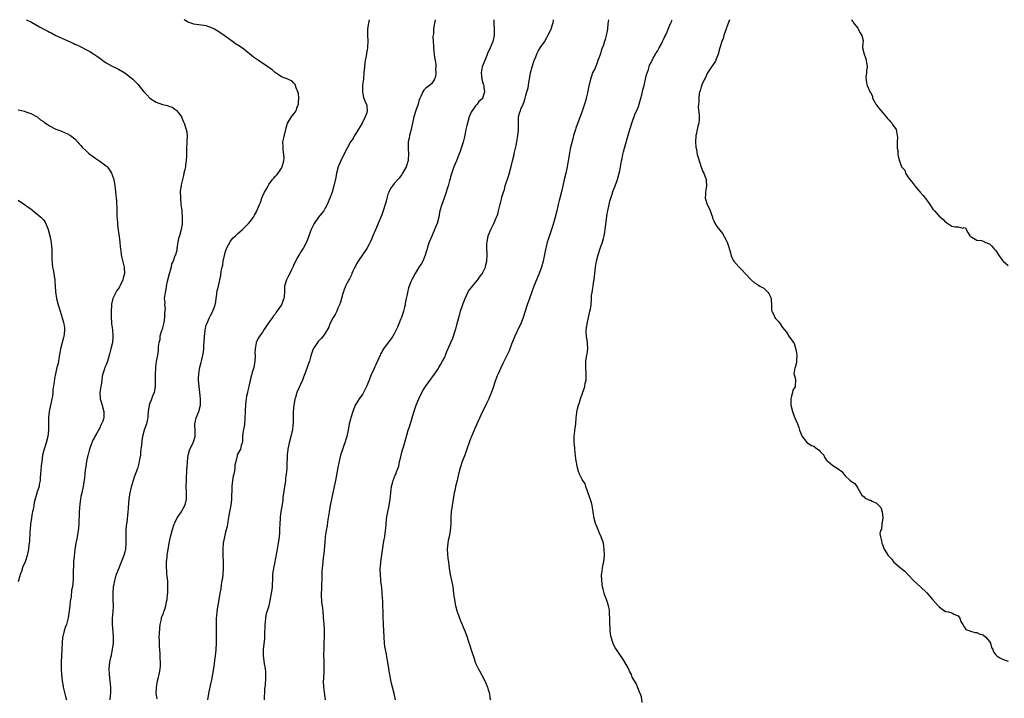
# Model space of a CAD drawing. Units: inches. Extents: x 2532000 to 2535000, y 1545000 to 1548000.
# Drawn here: x 2534079 to 2534394, y 1547783 to 1548000 of the extents above; entities that cross this region are included whole.
import ezdxf

# ---------------------------------------------------------------- set-up
doc = ezdxf.new("R2010")
doc.units = ezdxf.units.IN
doc.header["$MEASUREMENT"] = 0
doc.layers.add('LD25321545_10ft', color=93, linetype='Continuous')

msp = doc.modelspace()

# ---------------------------------------------------------------- linework, layer by layer
at = {"layer": 'LD25321545_10ft'}
for points, elevation in [([(2534081.52, 1548000), (2534081.85, 1547999.85), (2534083.17, 1547999.17), (2534085.74, 1547997.74), (2534087.11, 1547997), (2534088.37, 1547996.37), (2534089, 1547996.01), (2534089.67, 1547995.67), (2534091, 1547994.93), (2534096.49, 1547992.49), (2534097, 1547992.24), (2534097.86, 1547991.86), (2534099.21, 1547991.21), (2534101, 1547990.33), (2534101.85, 1547989.85), (2534103, 1547989.12), (2534104.27, 1547988.27), (2534105, 1547987.69), (2534105.42, 1547987.42), (2534105.94, 1547987), (2534107, 1547986.26), (2534109, 1547985.19), (2534111, 1547984.25), (2534113, 1547983.02), (2534115, 1547981.46), (2534115.56, 1547981), (2534116.29, 1547980.29), (2534117.27, 1547979.27), (2534117.51, 1547979), (2534119.08, 1547977), (2534119.98, 1547975.98), (2534121, 1547974.91), (2534123, 1547973.64), (2534125, 1547972.94), (2534126.58, 1547972.58), (2534127, 1547972.4), (2534128.06, 1547972.06), (2534129, 1547971.47), (2534129.27, 1547971.27), (2534129.53, 1547971), (2534130.2, 1547970.2), (2534131.06, 1547969), (2534131.65, 1547967.65), (2534131.96, 1547967), (2534132.59, 1547965), (2534132.66, 1547964.66), (2534132.87, 1547963), (2534132.82, 1547961.18), (2534132.82, 1547960.82), (2534132.74, 1547959), (2534132.7, 1547957.3), (2534132.71, 1547956.71), (2534132.63, 1547955), (2534132.4, 1547953.6), (2534132.34, 1547953), (2534132.16, 1547952.16), (2534131.88, 1547951), (2534131.69, 1547950.31), (2534131.37, 1547949), (2534131, 1547947.3), (2534130.94, 1547947), (2534130.71, 1547945.29), (2534130.72, 1547943), (2534130.91, 1547941), (2534131.15, 1547939.15), (2534131.16, 1547938.84), (2534131.32, 1547937), (2534131.26, 1547934.74), (2534130.97, 1547933.03), (2534130.44, 1547931), (2534130.16, 1547930.16), (2534129.97, 1547929), (2534129.69, 1547927.69), (2534129.65, 1547927), (2534129.55, 1547926.45), (2534129.17, 1547925), (2534129, 1547924.69), (2534128.45, 1547923), (2534127.93, 1547922.07), (2534127.75, 1547921), (2534127.24, 1547919.24), (2534127.11, 1547918.89), (2534126.5, 1547916.5), (2534126.21, 1547915), (2534126.1, 1547913.9), (2534125.85, 1547913), (2534125.61, 1547911), (2534125.76, 1547909.76), (2534125.65, 1547909), (2534125.86, 1547907.86), (2534125.67, 1547906.33), (2534125.68, 1547905), (2534125.41, 1547903.41), (2534125.36, 1547903), (2534125, 1547901.65), (2534124.88, 1547901.12), (2534124.67, 1547900.67), (2534124.22, 1547899), (2534124.14, 1547897.86), (2534123.81, 1547897), (2534123.69, 1547895.69), (2534123.69, 1547895), (2534123.61, 1547894.39), (2534123.46, 1547893), (2534123.05, 1547890.95), (2534122.75, 1547889.25), (2534122.74, 1547889), (2534122.75, 1547888.75), (2534122.65, 1547887), (2534122.67, 1547885.32), (2534122.71, 1547885), (2534122.71, 1547884.71), (2534122.67, 1547883), (2534122.45, 1547881.55), (2534122.33, 1547881), (2534121.84, 1547879.84), (2534121.41, 1547878.59), (2534121, 1547877.67), (2534120.74, 1547877), (2534120.44, 1547875), (2534120.39, 1547873.61), (2534120.34, 1547873), (2534120.15, 1547872.15), (2534119.92, 1547871), (2534119.18, 1547869), (2534118.62, 1547867), (2534118.39, 1547865.61), (2534118.28, 1547864.28), (2534118.15, 1547863), (2534118.03, 1547862.03), (2534117.95, 1547861), (2534117.7, 1547859.7), (2534117.62, 1547859), (2534117.51, 1547858.49), (2534117, 1547856.84), (2534115.93, 1547854.07), (2534115.66, 1547853), (2534115.14, 1547851.14), (2534115.07, 1547850.93), (2534114.6, 1547849), (2534114.3, 1547847), (2534114.21, 1547845.79), (2534114.03, 1547844.03), (2534113.96, 1547843), (2534113.59, 1547839.59), (2534113.44, 1547838.56), (2534113.32, 1547837), (2534113.27, 1547834.73), (2534113.32, 1547833), (2534113.2, 1547831), (2534113, 1547830.17), (2534112.68, 1547829), (2534111.64, 1547826.36), (2534111.04, 1547825), (2534110.26, 1547823), (2534109.95, 1547821.95), (2534109.65, 1547821), (2534109.34, 1547819.34), (2534109.26, 1547819), (2534109.12, 1547817), (2534109.19, 1547815), (2534109.28, 1547813), (2534109.19, 1547811), (2534108.97, 1547809), (2534108.92, 1547807), (2534109.28, 1547803.29), (2534109.31, 1547802.69), (2534109.26, 1547801), (2534109, 1547799), (2534108.69, 1547797.31), (2534108.59, 1547797), (2534108.45, 1547796.45), (2534108.14, 1547795), (2534107.86, 1547793), (2534107.95, 1547791), (2534108.26, 1547789), (2534108.46, 1547787), (2534108.45, 1547785.55), (2534108.42, 1547785), (2534108.33, 1547784.33), (2534108.24, 1547783)], 7980), ([(2534123.33, 1547783.33), (2534123.03, 1547785), (2534123.07, 1547786.93), (2534123.46, 1547789), (2534123.77, 1547790.23), (2534123.94, 1547791), (2534124.13, 1547792.13), (2534124.3, 1547793), (2534124.36, 1547793.64), (2534124.38, 1547795), (2534124.27, 1547796.27), (2534124.27, 1547797), (2534124.24, 1547797.76), (2534124.06, 1547800.06), (2534124.03, 1547801), (2534124.03, 1547801.97), (2534124, 1547803), (2534124.04, 1547804.04), (2534124.15, 1547805.85), (2534124.31, 1547807), (2534124.68, 1547808.68), (2534124.7, 1547809), (2534124.75, 1547809.25), (2534125, 1547809.9), (2534125.34, 1547810.66), (2534125.47, 1547811), (2534125.62, 1547811.62), (2534126.12, 1547813), (2534126.3, 1547814.3), (2534126.48, 1547815), (2534126.64, 1547816.64), (2534126.7, 1547817), (2534126.78, 1547819), (2534126.7, 1547820.7), (2534126.53, 1547822.53), (2534126.45, 1547823), (2534126.36, 1547824.36), (2534126.28, 1547825), (2534126.26, 1547825.74), (2534126.3, 1547827), (2534126.48, 1547828.48), (2534126.52, 1547829), (2534127.12, 1547833), (2534127.47, 1547834.53), (2534127.58, 1547835), (2534128.16, 1547837), (2534128.8, 1547839), (2534129, 1547839.49), (2534129.72, 1547841), (2534130.2, 1547841.8), (2534131, 1547842.84), (2534132.2, 1547845), (2534132.39, 1547845.61), (2534132.72, 1547847), (2534132.66, 1547848.66), (2534132.69, 1547849), (2534132.68, 1547849.32), (2534132.6, 1547851), (2534132.65, 1547853), (2534132.84, 1547856.84), (2534132.87, 1547857.13), (2534132.98, 1547859), (2534133.23, 1547861), (2534133.35, 1547861.35), (2534133.79, 1547863), (2534134.56, 1547864.56), (2534135, 1547865.61), (2534135.33, 1547866.67), (2534135.41, 1547867), (2534135.45, 1547869), (2534135.4, 1547870.6), (2534135.37, 1547871), (2534135.45, 1547871.45), (2534135.81, 1547873), (2534136.58, 1547875), (2534137.11, 1547877), (2534137.18, 1547878.82), (2534137.21, 1547879), (2534136.99, 1547881.01), (2534136.72, 1547883), (2534136.55, 1547885), (2534136.55, 1547885.45), (2534136.6, 1547887), (2534136.9, 1547889.1), (2534137.35, 1547890.65), (2534137.44, 1547891), (2534137.53, 1547891.53), (2534137.91, 1547893), (2534138.08, 1547893.92), (2534138.19, 1547895), (2534138.27, 1547896.27), (2534138.35, 1547897), (2534138.48, 1547899), (2534138.65, 1547900.65), (2534138.69, 1547901), (2534139, 1547902.48), (2534139.13, 1547903), (2534140.04, 1547905), (2534140.4, 1547905.6), (2534141.06, 1547906.94), (2534141.79, 1547909), (2534142.01, 1547910.01), (2534142.12, 1547911), (2534142.39, 1547912.39), (2534142.4, 1547913), (2534142.47, 1547913.53), (2534142.85, 1547915), (2534143.32, 1547917), (2534143.66, 1547918.34), (2534143.79, 1547919.79), (2534144.09, 1547921), (2534144.28, 1547921.72), (2534144.44, 1547923), (2534144.78, 1547924.78), (2534145, 1547925.67), (2534145.36, 1547926.64), (2534145.51, 1547927), (2534146.13, 1547928.13), (2534146.71, 1547929.29), (2534147, 1547929.69), (2534147.63, 1547930.37), (2534148.35, 1547931), (2534149, 1547931.62), (2534150.54, 1547933), (2534151, 1547933.43), (2534151.73, 1547934.27), (2534152.46, 1547935), (2534153, 1547935.64), (2534154.04, 1547937), (2534154.36, 1547937.64), (2534155, 1547938.73), (2534155.08, 1547938.92), (2534155.15, 1547939), (2534155.94, 1547941), (2534156.31, 1547941.69), (2534156.7, 1547943), (2534157, 1547943.55), (2534157.59, 1547945), (2534158.17, 1547945.83), (2534158.71, 1547947), (2534159, 1547947.38), (2534160.15, 1547949), (2534160.52, 1547949.48), (2534161, 1547949.96), (2534161.5, 1547950.5), (2534161.92, 1547951), (2534163, 1547952.6), (2534163.25, 1547953), (2534163.79, 1547955), (2534163.84, 1547955.84), (2534163.8, 1547957), (2534163.53, 1547958.47), (2534163.52, 1547959), (2534163.56, 1547959.56), (2534163.45, 1547961), (2534163.72, 1547962.28), (2534164.41, 1547965), (2534164.5, 1547965.5), (2534164.97, 1547967), (2534166.19, 1547969), (2534166.55, 1547969.45), (2534167, 1547969.97), (2534167.44, 1547970.56), (2534167.68, 1547971), (2534168.05, 1547972.05), (2534168.41, 1547973), (2534168.4, 1547973.6), (2534168.52, 1547975), (2534168.4, 1547976.4), (2534168.24, 1547977), (2534167.73, 1547978.27), (2534167.51, 1547979), (2534167.33, 1547979.33), (2534167, 1547979.78), (2534166.37, 1547980.37), (2534165.03, 1547981.03), (2534163, 1547981.81), (2534161, 1547983.13), (2534160, 1547984), (2534158.69, 1547985), (2534155.67, 1547987), (2534155, 1547987.41), (2534154.07, 1547988.07), (2534151, 1547990.59), (2534149.57, 1547991.57), (2534148.33, 1547992.33), (2534147.32, 1547993), (2534144.7, 1547995), (2534143, 1547996.14), (2534141.64, 1547997), (2534141, 1547997.34), (2534139, 1547998.04), (2534135, 1547998.59), (2534133.23, 1547999.23), (2534133, 1547999.33), (2534131.99, 1548000)], 7970), ([(2534190.98, 1548000), (2534190.78, 1547999), (2534190.5, 1547997), (2534190.48, 1547996.48), (2534190.52, 1547995), (2534190.59, 1547993.41), (2534190.44, 1547991), (2534190.34, 1547990.34), (2534189.91, 1547987.91), (2534189.73, 1547987), (2534189.64, 1547986.36), (2534189.49, 1547985), (2534189.35, 1547983), (2534189.14, 1547981.14), (2534188.87, 1547979), (2534188.84, 1547976.84), (2534189.19, 1547975.19), (2534189.28, 1547975), (2534189.74, 1547973.74), (2534190.15, 1547973), (2534190.3, 1547972.3), (2534190.4, 1547971), (2534190.23, 1547970.23), (2534189.77, 1547969), (2534188.77, 1547967), (2534187, 1547963.99), (2534186.35, 1547963), (2534185.86, 1547962.14), (2534185, 1547960.98), (2534183.98, 1547959), (2534183, 1547957.2), (2534181.98, 1547955), (2534181.14, 1547953), (2534180.6, 1547951), (2534180.34, 1547949.66), (2534179.75, 1547947), (2534179.18, 1547945), (2534178.46, 1547943), (2534177.64, 1547941), (2534177, 1547939.84), (2534176.48, 1547939), (2534175.83, 1547938.17), (2534174.83, 1547937), (2534173.41, 1547935), (2534172.51, 1547933), (2534172.19, 1547932.19), (2534171.56, 1547930.44), (2534170.99, 1547929), (2534169.96, 1547927), (2534169.54, 1547926.46), (2534169, 1547925.58), (2534168.77, 1547925.23), (2534168.14, 1547924.14), (2534167.46, 1547923), (2534167.35, 1547922.65), (2534167, 1547921.93), (2534166.74, 1547921.26), (2534166.22, 1547920.22), (2534165.71, 1547919), (2534165, 1547917.81), (2534164.75, 1547917.25), (2534164.6, 1547917), (2534164.02, 1547915), (2534163.93, 1547914.07), (2534163.95, 1547913), (2534163.88, 1547911.88), (2534163.74, 1547911), (2534163.5, 1547910.5), (2534162.98, 1547909), (2534161.36, 1547906.64), (2534161, 1547906.05), (2534160.49, 1547905.51), (2534160.1, 1547905), (2534159, 1547903.41), (2534158.68, 1547903), (2534157.4, 1547901), (2534157, 1547900.34), (2534155.61, 1547898.39), (2534155, 1547897.25), (2534154.92, 1547897.08), (2534154.9, 1547897), (2534154.9, 1547896.9), (2534154.58, 1547895), (2534154.54, 1547893.46), (2534154.63, 1547893), (2534154.65, 1547892.65), (2534154.54, 1547891), (2534154.13, 1547889), (2534153.75, 1547887.75), (2534153.55, 1547887), (2534153.45, 1547886.55), (2534153.02, 1547885), (2534152.56, 1547883), (2534152.3, 1547881.7), (2534152.13, 1547881), (2534151.89, 1547879.89), (2534151.72, 1547879), (2534151.63, 1547878.37), (2534151.48, 1547877), (2534151.44, 1547875.44), (2534151.39, 1547874.61), (2534151.34, 1547873), (2534151.16, 1547870.84), (2534151, 1547869.61), (2534150.83, 1547868.83), (2534150.58, 1547867), (2534150.56, 1547865.44), (2534150.44, 1547865), (2534150.13, 1547864.13), (2534149.9, 1547863), (2534149, 1547861.41), (2534148.89, 1547861.11), (2534148.86, 1547860.86), (2534148.41, 1547859), (2534148.16, 1547857.84), (2534148.14, 1547857), (2534147.99, 1547855.99), (2534147.78, 1547855), (2534147.63, 1547854.37), (2534147.39, 1547853), (2534147.19, 1547851.19), (2534147.16, 1547851), (2534147.08, 1547846.92), (2534146.86, 1547845.14), (2534146.41, 1547843), (2534146.21, 1547841.79), (2534145.86, 1547839.86), (2534145.74, 1547839), (2534145.63, 1547838.37), (2534145, 1547836.02), (2534144.77, 1547835), (2534144.43, 1547833), (2534144.28, 1547831), (2534144.28, 1547829), (2534144.36, 1547827), (2534144.4, 1547825), (2534144.29, 1547823), (2534144.18, 1547821.82), (2534144.02, 1547821), (2534143.76, 1547819.76), (2534143.6, 1547818.4), (2534143.32, 1547817), (2534142.64, 1547813), (2534142.62, 1547812.62), (2534142.35, 1547811), (2534142.22, 1547809.78), (2534142.2, 1547809), (2534142.21, 1547808.21), (2534142.19, 1547807), (2534142.21, 1547805), (2534142.2, 1547803), (2534142.13, 1547801), (2534142.01, 1547799), (2534141.9, 1547797.9), (2534141.83, 1547797), (2534141.64, 1547795.64), (2534141.53, 1547794.48), (2534141.27, 1547793), (2534141, 1547791.15), (2534140.65, 1547789.35), (2534140.46, 1547788.46), (2534139.9, 1547786.1), (2534139.69, 1547785), (2534139.41, 1547783)], 7960), ([(2534212.06, 1548000), (2534211.86, 1547999), (2534211.55, 1547997), (2534211.52, 1547995.52), (2534211.38, 1547994.62), (2534211.42, 1547993), (2534211.54, 1547991.54), (2534211.53, 1547991), (2534211.8, 1547989), (2534211.91, 1547987.91), (2534212.11, 1547987), (2534212.28, 1547985.72), (2534212.29, 1547985), (2534212.19, 1547984.19), (2534212.27, 1547983), (2534212.15, 1547981.85), (2534211.82, 1547981), (2534211, 1547979.63), (2534210.28, 1547979), (2534209.57, 1547978.43), (2534209, 1547978.03), (2534208.47, 1547977.53), (2534208.15, 1547977), (2534207.46, 1547975.46), (2534207.13, 1547974.87), (2534207, 1547974.51), (2534206.62, 1547973), (2534205.95, 1547971), (2534205.31, 1547969), (2534204.54, 1547965.46), (2534204.43, 1547965), (2534203.91, 1547963), (2534203.78, 1547962.22), (2534203.5, 1547961), (2534203.43, 1547959.43), (2534203.44, 1547959), (2534203.55, 1547957), (2534203.46, 1547955.46), (2534203.4, 1547955), (2534203.3, 1547954.7), (2534203, 1547953.65), (2534202.77, 1547953), (2534201.66, 1547951), (2534201.41, 1547950.59), (2534200.56, 1547949.44), (2534200.14, 1547949), (2534199, 1547947.74), (2534198.4, 1547947), (2534197.85, 1547946.15), (2534197.23, 1547945), (2534197, 1547944.33), (2534196.62, 1547943), (2534196.3, 1547941.7), (2534196.14, 1547941), (2534195.52, 1547939), (2534195, 1547937.68), (2534193.84, 1547935), (2534193, 1547932.9), (2534192.2, 1547931), (2534191.81, 1547930.19), (2534191.32, 1547929), (2534191, 1547928.35), (2534190.23, 1547927), (2534187.49, 1547923), (2534187.33, 1547922.67), (2534187, 1547922.07), (2534186.66, 1547921.34), (2534186.43, 1547921), (2534185.79, 1547919.79), (2534185.46, 1547919), (2534185.36, 1547918.64), (2534185, 1547918), (2534184.73, 1547917.27), (2534184.49, 1547917), (2534183.83, 1547915.83), (2534183.46, 1547915), (2534183.33, 1547914.66), (2534183, 1547913.94), (2534182.79, 1547913.21), (2534182.71, 1547913), (2534182.63, 1547912.63), (2534182.19, 1547911), (2534181.85, 1547909.85), (2534181.56, 1547909), (2534181, 1547907.96), (2534180.63, 1547907), (2534180.11, 1547905.89), (2534179.54, 1547905), (2534178.49, 1547903), (2534178.11, 1547901.89), (2534177, 1547899.96), (2534176.3, 1547899), (2534175.68, 1547898.32), (2534175, 1547897.64), (2534174.7, 1547897.3), (2534174.46, 1547897), (2534173.45, 1547895.45), (2534173.14, 1547895), (2534173, 1547894.67), (2534172.58, 1547893.42), (2534172.31, 1547892.31), (2534171.94, 1547891), (2534171.68, 1547890.32), (2534171.26, 1547889), (2534170.5, 1547887), (2534170.06, 1547885.94), (2534169.72, 1547885), (2534169, 1547883.34), (2534167.9, 1547881), (2534167.44, 1547879.44), (2534167.29, 1547879), (2534167.23, 1547878.77), (2534166.96, 1547877), (2534166.76, 1547875), (2534166.7, 1547872.7), (2534166.73, 1547871), (2534166.68, 1547870.68), (2534166.54, 1547869), (2534166.36, 1547868.36), (2534166.02, 1547867), (2534165.43, 1547865), (2534165.02, 1547863), (2534164.85, 1547861.15), (2534164.7, 1547857.3), (2534164.69, 1547856.69), (2534164.55, 1547855), (2534164.34, 1547853.66), (2534164.27, 1547853), (2534164.15, 1547852.15), (2534163.95, 1547851), (2534163.83, 1547850.17), (2534163.49, 1547847.49), (2534163.41, 1547846.59), (2534163, 1547844.09), (2534162.81, 1547843), (2534162.64, 1547841.36), (2534162.58, 1547841), (2534162.51, 1547839), (2534162.43, 1547837.57), (2534162.43, 1547837), (2534162.39, 1547836.39), (2534162.22, 1547835), (2534161.95, 1547833), (2534161.73, 1547831.73), (2534161.56, 1547830.44), (2534161, 1547827.66), (2534160.84, 1547827), (2534160.44, 1547825), (2534160.19, 1547823), (2534160.17, 1547821.83), (2534160.12, 1547821), (2534160.04, 1547820.04), (2534160.03, 1547819), (2534159.93, 1547818.07), (2534159.76, 1547817), (2534159.31, 1547814.69), (2534158.94, 1547813), (2534158.38, 1547811), (2534158.04, 1547809.96), (2534157.87, 1547809), (2534157.79, 1547807.79), (2534157.66, 1547807), (2534157.66, 1547805.66), (2534157.62, 1547805), (2534157.54, 1547802.46), (2534157.17, 1547799.17), (2534157.17, 1547797.17), (2534157.17, 1547797), (2534157.41, 1547795.41), (2534157.5, 1547794.5), (2534157.76, 1547793), (2534157.87, 1547791.87), (2534157.89, 1547791), (2534157.88, 1547789.88), (2534157.76, 1547787.76), (2534157.64, 1547786.36), (2534157.47, 1547783)], 7950), ([(2534230.82, 1548000), (2534230.84, 1547999), (2534230.83, 1547998.83), (2534230.93, 1547997), (2534230.87, 1547995), (2534230.44, 1547993), (2534229.63, 1547991), (2534228.81, 1547989.19), (2534228.55, 1547988.55), (2534227.89, 1547987), (2534227.11, 1547985), (2534226.76, 1547983), (2534227.01, 1547981), (2534227.43, 1547979.43), (2534227.58, 1547979), (2534227.66, 1547978.34), (2534227.78, 1547977), (2534227.22, 1547975), (2534227.13, 1547974.87), (2534227, 1547974.65), (2534226.06, 1547973.94), (2534225.47, 1547973), (2534225, 1547972.47), (2534223.55, 1547970.45), (2534222.97, 1547969), (2534222.36, 1547967), (2534222.21, 1547966.21), (2534221.91, 1547965), (2534221.41, 1547962.59), (2534221, 1547960.95), (2534220.4, 1547959), (2534220.03, 1547957.97), (2534219.66, 1547957), (2534218.83, 1547955), (2534218.04, 1547953), (2534217, 1547949.88), (2534216.81, 1547949.19), (2534216.7, 1547948.7), (2534216.23, 1547947), (2534215.95, 1547946.05), (2534215.62, 1547945), (2534215, 1547943.34), (2534214.15, 1547941), (2534213.58, 1547939), (2534213.48, 1547938.52), (2534213.2, 1547937), (2534212.67, 1547935), (2534212.22, 1547933.78), (2534210.96, 1547930.96), (2534210.2, 1547929), (2534209.77, 1547927.77), (2534209.56, 1547927), (2534209.45, 1547926.55), (2534209, 1547925.28), (2534208.94, 1547925.06), (2534208.84, 1547924.84), (2534208.15, 1547923), (2534207.76, 1547922.24), (2534207, 1547921.11), (2534205.69, 1547919), (2534205, 1547917.82), (2534204.71, 1547917.29), (2534204.57, 1547917), (2534204.33, 1547916.33), (2534203.8, 1547915), (2534203.6, 1547914.4), (2534203.26, 1547913), (2534203, 1547911.84), (2534202.84, 1547911), (2534202.53, 1547909.47), (2534202.46, 1547909), (2534202.31, 1547908.31), (2534201.97, 1547907), (2534201.7, 1547906.3), (2534201.29, 1547905), (2534201, 1547904.3), (2534200.51, 1547903), (2534200.08, 1547901.92), (2534199.67, 1547901), (2534199, 1547899.71), (2534198.57, 1547899), (2534197.94, 1547898.06), (2534197.06, 1547897), (2534195.56, 1547895), (2534195.35, 1547894.65), (2534195, 1547893.9), (2534194.66, 1547893.34), (2534194.49, 1547893), (2534193.4, 1547890.6), (2534193, 1547889.62), (2534192.78, 1547889.22), (2534192.52, 1547888.52), (2534191.56, 1547886.44), (2534191, 1547885.01), (2534190.13, 1547883), (2534189.2, 1547881), (2534189, 1547880.63), (2534187.86, 1547879), (2534186.72, 1547877.28), (2534186.58, 1547877), (2534186.32, 1547876.32), (2534185.76, 1547875), (2534185.13, 1547873), (2534185, 1547872.49), (2534184.65, 1547871), (2534184.27, 1547869), (2534183.83, 1547867), (2534183.65, 1547866.35), (2534183.2, 1547865), (2534183, 1547864.46), (2534182.23, 1547862.23), (2534181.89, 1547861), (2534181.54, 1547859.54), (2534181.36, 1547858.64), (2534181, 1547857.13), (2534180.25, 1547853), (2534179.82, 1547851), (2534179.36, 1547849), (2534178.94, 1547847), (2534178.55, 1547845), (2534178.22, 1547843), (2534177.94, 1547841), (2534177.73, 1547839.73), (2534177.55, 1547838.45), (2534177.27, 1547837), (2534177, 1547835.07), (2534176.81, 1547833.19), (2534176.49, 1547829.51), (2534176.32, 1547828.32), (2534176.13, 1547825.87), (2534176.02, 1547825), (2534175.93, 1547823.93), (2534175.89, 1547823), (2534175.76, 1547818.24), (2534175.69, 1547817), (2534175.71, 1547815.71), (2534175.74, 1547815), (2534175.82, 1547814.18), (2534175.96, 1547813), (2534176.1, 1547812.1), (2534176.21, 1547811), (2534176.31, 1547809.69), (2534176.37, 1547809), (2534176.4, 1547808.4), (2534176.6, 1547805.4), (2534176.65, 1547803), (2534176.57, 1547801.43), (2534176.57, 1547800.57), (2534176.48, 1547799), (2534176.47, 1547797.53), (2534176.54, 1547795), (2534176.55, 1547793.45), (2534176.53, 1547793), (2534176.48, 1547792.48), (2534176.39, 1547789.61), (2534176.35, 1547789), (2534176.45, 1547787), (2534176.93, 1547783)], 7940), ([(2534199.39, 1547783), (2534198.96, 1547785), (2534198.42, 1547787), (2534198.14, 1547788.14), (2534197.79, 1547789.79), (2534197.59, 1547791), (2534197.49, 1547791.49), (2534197.31, 1547793), (2534197, 1547795), (2534196.64, 1547796.64), (2534196.49, 1547797.51), (2534196.17, 1547799), (2534196.02, 1547800.02), (2534195.9, 1547801), (2534195.75, 1547803), (2534195.54, 1547807), (2534195.53, 1547807.53), (2534195.46, 1547809), (2534195.44, 1547811), (2534195.41, 1547813), (2534195.34, 1547814.66), (2534195.27, 1547815.27), (2534195.17, 1547817), (2534195, 1547818.89), (2534194.77, 1547820.77), (2534194.74, 1547821.26), (2534194.57, 1547823), (2534194.54, 1547824.54), (2534194.54, 1547825), (2534194.57, 1547825.43), (2534194.71, 1547827), (2534195.27, 1547830.73), (2534195.63, 1547833), (2534195.84, 1547834.16), (2534195.97, 1547835), (2534196.11, 1547836.11), (2534196.25, 1547837), (2534196.33, 1547837.67), (2534196.56, 1547840.56), (2534196.65, 1547841.35), (2534196.92, 1547843), (2534197.36, 1547845), (2534197.71, 1547847), (2534197.98, 1547850.02), (2534198.12, 1547851), (2534198.57, 1547852.57), (2534198.65, 1547853), (2534199.33, 1547854.67), (2534199.5, 1547855), (2534199.77, 1547855.77), (2534200.23, 1547857), (2534200.42, 1547857.58), (2534200.73, 1547859), (2534201, 1547860.1), (2534201.19, 1547861), (2534201.56, 1547862.44), (2534202.04, 1547864.04), (2534202.45, 1547865.55), (2534203, 1547867.42), (2534203.49, 1547869), (2534203.88, 1547870.12), (2534204.77, 1547873), (2534205.25, 1547874.75), (2534205.96, 1547877), (2534206.82, 1547879), (2534207, 1547879.37), (2534208.25, 1547881.75), (2534208.99, 1547883), (2534210.68, 1547885.32), (2534211, 1547885.7), (2534211.53, 1547886.47), (2534211.92, 1547887), (2534213, 1547888.54), (2534213.29, 1547889), (2534213.89, 1547890.11), (2534214.46, 1547891), (2534215, 1547892.08), (2534215.42, 1547893), (2534215.84, 1547894.16), (2534217.03, 1547897), (2534217.66, 1547898.34), (2534217.9, 1547899), (2534218.35, 1547900.35), (2534218.61, 1547901), (2534218.7, 1547901.3), (2534219, 1547902.63), (2534219.59, 1547905), (2534219.94, 1547906.06), (2534220.2, 1547907), (2534220.8, 1547908.8), (2534221, 1547909.39), (2534221.65, 1547911), (2534222.21, 1547912.21), (2534222.67, 1547913.33), (2534223, 1547913.81), (2534223.52, 1547914.48), (2534225, 1547916.13), (2534225.66, 1547917), (2534226.2, 1547917.8), (2534227, 1547918.75), (2534227.15, 1547919), (2534227.29, 1547919.29), (2534228.1, 1547921), (2534228.26, 1547921.74), (2534228.57, 1547923), (2534228.63, 1547925), (2534228.62, 1547925.38), (2534228.56, 1547927), (2534228.61, 1547928.61), (2534228.63, 1547929), (2534229, 1547931), (2534229.86, 1547933), (2534230.82, 1547935), (2534231.69, 1547937), (2534232.05, 1547937.95), (2534232.31, 1547939), (2534232.69, 1547940.69), (2534232.84, 1547941.16), (2534233, 1547941.84), (2534233.25, 1547942.75), (2534233.38, 1547943.38), (2534233.87, 1547945), (2534234.16, 1547945.84), (2534234.46, 1547947), (2534235.56, 1547950.44), (2534236.45, 1547953.55), (2534236.79, 1547955), (2534237.28, 1547957), (2534237.34, 1547957.34), (2534237.76, 1547959), (2534237.91, 1547959.91), (2534238.17, 1547961), (2534238.29, 1547961.71), (2534238.49, 1547963), (2534238.65, 1547964.65), (2534238.68, 1547966.67), (2534238.64, 1547967), (2534238.72, 1547968.72), (2534238.71, 1547969), (2534239, 1547970.16), (2534239.28, 1547971), (2534239.45, 1547971.45), (2534240.13, 1547973), (2534240.38, 1547973.62), (2534240.78, 1547975), (2534241, 1547975.8), (2534241.37, 1547977), (2534241.73, 1547978.27), (2534241.85, 1547979), (2534241.97, 1547979.97), (2534242.34, 1547981.66), (2534242.51, 1547983), (2534242.99, 1547984.99), (2534243.7, 1547987), (2534244.2, 1547988.2), (2534244.63, 1547989.37), (2534245, 1547990), (2534245.64, 1547991), (2534247, 1547992.95), (2534247.68, 1547994.32), (2534248.06, 1547995), (2534249.12, 1547997), (2534249.56, 1547998.44), (2534249.77, 1547999), (2534249.81, 1547999.81), (2534249.83, 1548000)], 7930), ([(2534267.38, 1548000), (2534267.34, 1547999.34), (2534267.22, 1547998.78), (2534267.08, 1547997), (2534267, 1547996.48), (2534266.71, 1547995), (2534266.3, 1547993.7), (2534266.13, 1547993), (2534265.71, 1547991.71), (2534265.33, 1547990.67), (2534265, 1547989.66), (2534264.8, 1547989.2), (2534264.61, 1547988.61), (2534264.02, 1547987), (2534263.76, 1547986.24), (2534263, 1547984.34), (2534262.35, 1547983), (2534262, 1547982), (2534261.62, 1547981), (2534261.22, 1547979.22), (2534261.12, 1547978.88), (2534260.71, 1547976.71), (2534260.32, 1547975), (2534260.05, 1547973.96), (2534259, 1547970.79), (2534257.94, 1547967.94), (2534257.42, 1547966.58), (2534257, 1547965.44), (2534256.85, 1547965), (2534256.26, 1547963), (2534255.98, 1547962.02), (2534255.22, 1547958.78), (2534254.86, 1547956.86), (2534254.57, 1547955), (2534254.23, 1547953), (2534253.75, 1547951), (2534253.23, 1547949), (2534252.49, 1547945.51), (2534251.87, 1547943), (2534251.67, 1547942.33), (2534251.39, 1547941), (2534250.94, 1547939), (2534250.41, 1547937), (2534249.64, 1547934.36), (2534249, 1547932.4), (2534248.12, 1547929.88), (2534247.88, 1547929), (2534247.51, 1547927.51), (2534247.29, 1547926.71), (2534246.52, 1547923), (2534246.01, 1547921), (2534245.31, 1547919), (2534245, 1547918.27), (2534244.42, 1547917), (2534243.58, 1547915), (2534242.17, 1547911), (2534241.48, 1547909), (2534240.2, 1547905), (2534239.42, 1547903), (2534239, 1547902.18), (2534237.46, 1547899), (2534236.77, 1547897.23), (2534236.43, 1547896.43), (2534235.67, 1547894.33), (2534233.71, 1547890.29), (2534233, 1547888.95), (2534232.15, 1547887), (2534231.81, 1547886.19), (2534231, 1547884.02), (2534230.66, 1547883), (2534230.27, 1547881.73), (2534229.35, 1547879.35), (2534229.23, 1547879), (2534228.5, 1547877.5), (2534228.21, 1547877), (2534227.14, 1547875), (2534225.68, 1547871.68), (2534225.29, 1547870.71), (2534224.67, 1547869.33), (2534224.5, 1547869), (2534223.63, 1547867), (2534223.45, 1547866.55), (2534222.92, 1547865.08), (2534222.23, 1547863), (2534221.51, 1547861), (2534220.74, 1547859), (2534220.04, 1547857), (2534219.5, 1547855), (2534219.43, 1547854.57), (2534219.05, 1547853), (2534218.61, 1547851), (2534218.35, 1547849.65), (2534218.18, 1547849), (2534217.82, 1547847), (2534217.48, 1547845), (2534217.21, 1547843), (2534217.1, 1547841), (2534217.06, 1547839), (2534216.9, 1547837), (2534216.49, 1547835), (2534216.18, 1547833.82), (2534216.07, 1547833), (2534216.01, 1547832.01), (2534215.91, 1547831), (2534216.12, 1547828.12), (2534216.29, 1547827), (2534216.52, 1547825), (2534216.84, 1547823), (2534217.28, 1547821), (2534217.58, 1547819.58), (2534217.68, 1547819), (2534217.96, 1547817), (2534218.04, 1547816.04), (2534218.21, 1547815), (2534218.51, 1547813.49), (2534218.58, 1547813), (2534218.65, 1547812.65), (2534219.09, 1547811.09), (2534219.21, 1547810.79), (2534220.14, 1547808.14), (2534220.66, 1547807), (2534221, 1547806.16), (2534221.52, 1547805), (2534222.28, 1547803), (2534222.83, 1547801.17), (2534222.92, 1547800.92), (2534223.74, 1547798.26), (2534224.44, 1547796.44), (2534224.87, 1547795), (2534225, 1547794.66), (2534225.75, 1547793), (2534226.24, 1547792.24), (2534227, 1547790.85), (2534227.95, 1547789), (2534228.27, 1547788.27), (2534228.76, 1547787), (2534229, 1547786.21), (2534229.4, 1547785), (2534229.55, 1547783.55), (2534229.7, 1547783)], 7920), ([(2534278.14, 1547782.14), (2534277.89, 1547783.89), (2534277, 1547786.27), (2534276.19, 1547788.19), (2534275, 1547790.21), (2534274.72, 1547791), (2534274.09, 1547792.09), (2534273.79, 1547793), (2534272.67, 1547795), (2534272.01, 1547796.01), (2534271, 1547797.46), (2534270.34, 1547798.34), (2534269.91, 1547799), (2534269.58, 1547799.58), (2534268.92, 1547800.92), (2534268.24, 1547803), (2534268.03, 1547804.03), (2534267.92, 1547805), (2534267.9, 1547806.1), (2534267.83, 1547807), (2534267.81, 1547807.81), (2534267.81, 1547809), (2534267.71, 1547810.29), (2534267.7, 1547811), (2534267.72, 1547811.72), (2534267.44, 1547813), (2534267, 1547814.4), (2534266.8, 1547815), (2534266.28, 1547816.28), (2534266.01, 1547817), (2534265.68, 1547818.32), (2534265.48, 1547819), (2534265.24, 1547821), (2534265.19, 1547822.81), (2534265.19, 1547823), (2534265.24, 1547823.24), (2534265.46, 1547825), (2534265.72, 1547826.28), (2534265.91, 1547827), (2534266.12, 1547829), (2534266.03, 1547831), (2534265.95, 1547831.95), (2534265.76, 1547833), (2534265.07, 1547835), (2534264.4, 1547836.4), (2534264.18, 1547837), (2534263.34, 1547839), (2534263.25, 1547839.25), (2534262.81, 1547840.81), (2534262.48, 1547843), (2534262.26, 1547844.26), (2534262.16, 1547845), (2534261.93, 1547845.93), (2534261.48, 1547847.48), (2534260.78, 1547849.22), (2534260.17, 1547851), (2534259.91, 1547851.91), (2534259, 1547853.32), (2534258.14, 1547855), (2534257.81, 1547855.81), (2534257.49, 1547857), (2534257.23, 1547858.77), (2534257.13, 1547859.13), (2534256.88, 1547860.88), (2534256.61, 1547863), (2534256.51, 1547864.51), (2534256.45, 1547865), (2534256.42, 1547865.58), (2534256.46, 1547867), (2534256.67, 1547868.67), (2534256.69, 1547869), (2534256.93, 1547871), (2534257.07, 1547873), (2534257.32, 1547874.68), (2534257.33, 1547875), (2534257.4, 1547875.4), (2534257.81, 1547877), (2534258.12, 1547877.88), (2534258.43, 1547879), (2534259.65, 1547882.35), (2534259.85, 1547883), (2534260.01, 1547884.01), (2534260.23, 1547885), (2534260.26, 1547885.74), (2534260.25, 1547887), (2534260.13, 1547889), (2534260.13, 1547889.87), (2534260.17, 1547891), (2534260.41, 1547892.41), (2534260.49, 1547893), (2534260.58, 1547893.42), (2534260.8, 1547895), (2534260.7, 1547896.7), (2534260.71, 1547897), (2534260.4, 1547899), (2534260.31, 1547900.31), (2534260.29, 1547901), (2534260.41, 1547901.59), (2534260.58, 1547903), (2534261.49, 1547907), (2534261.61, 1547907.61), (2534261.84, 1547909), (2534261.99, 1547911), (2534262.03, 1547912.03), (2534262.15, 1547913), (2534262.32, 1547913.68), (2534262.47, 1547915), (2534262.73, 1547916.73), (2534262.79, 1547917), (2534263.22, 1547921), (2534263.54, 1547923), (2534264.06, 1547925), (2534264.77, 1547927), (2534265, 1547927.59), (2534265.49, 1547929), (2534265.86, 1547930.14), (2534266.01, 1547931), (2534266.19, 1547932.19), (2534266.35, 1547933), (2534266.84, 1547937.16), (2534267, 1547938.11), (2534267.15, 1547939), (2534267.59, 1547941), (2534267.86, 1547942.14), (2534268.12, 1547943), (2534268.66, 1547944.66), (2534268.81, 1547945.19), (2534269.51, 1547947), (2534270.24, 1547949), (2534270.84, 1547951), (2534271, 1547951.73), (2534271.57, 1547955), (2534271.74, 1547955.74), (2534271.99, 1547957), (2534272.18, 1547957.82), (2534272.5, 1547959), (2534273.9, 1547963.9), (2534274.41, 1547965.59), (2534274.87, 1547967), (2534275.95, 1547970.05), (2534276.43, 1547971), (2534277, 1547972.34), (2534277.24, 1547973), (2534277.76, 1547975), (2534278.01, 1547976.01), (2534278.35, 1547977.65), (2534278.75, 1547979), (2534279.27, 1547981), (2534279.57, 1547982.43), (2534280.15, 1547984.15), (2534280.38, 1547985), (2534280.54, 1547985.46), (2534281, 1547986.38), (2534281.19, 1547986.81), (2534281.7, 1547987.7), (2534282.41, 1547989), (2534282.6, 1547989.4), (2534283, 1547989.99), (2534283.35, 1547990.65), (2534283.57, 1547991), (2534284.33, 1547992.33), (2534284.68, 1547993), (2534284.77, 1547993.23), (2534285, 1547993.66), (2534285.38, 1547994.62), (2534285.6, 1547995), (2534286.13, 1547996.13), (2534286.48, 1547997), (2534287.25, 1547998.75), (2534287.38, 1547999), (2534287.56, 1547999.56), (2534287.72, 1548000)], 7910), ([(2534306, 1548000), (2534305.46, 1547998.54), (2534304.94, 1547997.06), (2534304.24, 1547995), (2534303.97, 1547994.03), (2534303.62, 1547993), (2534303, 1547991.02), (2534302.46, 1547989), (2534301.98, 1547987.98), (2534301.44, 1547986.56), (2534301, 1547986.05), (2534300.63, 1547985.37), (2534300.32, 1547985), (2534298.97, 1547983), (2534298.41, 1547981.59), (2534298.06, 1547981), (2534297.25, 1547979.25), (2534297.16, 1547979), (2534297.13, 1547978.87), (2534297, 1547978.54), (2534296.65, 1547977.35), (2534296.5, 1547977), (2534296.37, 1547976.37), (2534296.22, 1547975), (2534296.27, 1547973.73), (2534296.15, 1547973), (2534296.05, 1547972.04), (2534296.39, 1547969.61), (2534296.37, 1547969), (2534296.31, 1547968.31), (2534296.26, 1547967), (2534295.96, 1547966.04), (2534295.71, 1547965), (2534295.38, 1547963.38), (2534295.29, 1547963), (2534295.22, 1547961), (2534295.32, 1547959.32), (2534295.37, 1547959), (2534295.48, 1547958.52), (2534295.74, 1547957), (2534295.98, 1547955.98), (2534296.97, 1547952.97), (2534297.55, 1547951.55), (2534297.81, 1547951), (2534298.55, 1547949), (2534298.59, 1547948.59), (2534298.66, 1547947), (2534298.43, 1547945.57), (2534298.37, 1547945), (2534298.33, 1547944.33), (2534298.32, 1547943), (2534298.89, 1547941), (2534299, 1547940.78), (2534299.63, 1547939.63), (2534300.58, 1547937), (2534300.65, 1547936.65), (2534301, 1547935.78), (2534301.24, 1547935.24), (2534302.01, 1547934.01), (2534303, 1547932.84), (2534303.79, 1547931.79), (2534305, 1547929.61), (2534305.28, 1547929), (2534305.76, 1547927.76), (2534306.35, 1547925.65), (2534306.61, 1547924.61), (2534307, 1547923.72), (2534307.24, 1547923.24), (2534307.4, 1547923), (2534309, 1547921.09), (2534310.07, 1547920.07), (2534311.05, 1547919.05), (2534312.96, 1547916.96), (2534314.02, 1547916.02), (2534315, 1547915.48), (2534315.28, 1547915.28), (2534315.77, 1547915), (2534317, 1547914.34), (2534318.38, 1547913), (2534318.61, 1547912.61), (2534319, 1547911.77), (2534319.23, 1547911.23), (2534319.31, 1547911), (2534319.37, 1547910.63), (2534319.45, 1547909), (2534319.44, 1547907.44), (2534319.56, 1547907), (2534320.18, 1547905.82), (2534320.5, 1547905), (2534320.67, 1547904.67), (2534321, 1547904.32), (2534321.68, 1547903.68), (2534322.26, 1547903), (2534323, 1547901.78), (2534323.61, 1547901), (2534324.28, 1547900.28), (2534324.96, 1547899), (2534326.67, 1547896.67), (2534327, 1547895.51), (2534327.15, 1547895.15), (2534327.18, 1547894.82), (2534327.49, 1547893), (2534327.38, 1547891.38), (2534327.4, 1547890.6), (2534326.96, 1547889.04), (2534326.91, 1547889), (2534326.87, 1547888.87), (2534326.54, 1547887), (2534327, 1547885.73), (2534327.14, 1547885), (2534327.05, 1547883.05), (2534327, 1547882.9), (2534326.23, 1547881.77), (2534326.12, 1547881), (2534325.88, 1547879.88), (2534325.57, 1547879), (2534325.61, 1547877.61), (2534325.6, 1547877), (2534326.13, 1547875), (2534326.83, 1547873.17), (2534326.91, 1547872.91), (2534327.75, 1547871), (2534328.15, 1547869.85), (2534328.41, 1547869), (2534329.2, 1547867), (2534330.85, 1547865), (2534330.93, 1547864.93), (2534331, 1547864.91), (2534332.18, 1547864.18), (2534333, 1547863.87), (2534333.54, 1547863.54), (2534334.14, 1547863), (2534334.63, 1547862.63), (2534335, 1547862.26), (2534336.1, 1547861), (2534336.39, 1547860.39), (2534337, 1547859.47), (2534337.23, 1547859.23), (2534337.53, 1547859), (2534339, 1547857.76), (2534340.69, 1547856.69), (2534341.88, 1547855.88), (2534342.52, 1547855), (2534343, 1547854.5), (2534344.6, 1547853), (2534345, 1547852.67), (2534346.05, 1547852.05), (2534346.64, 1547851), (2534347, 1547850.54), (2534348.27, 1547848.27), (2534349, 1547847.77), (2534349.37, 1547847.37), (2534350.13, 1547847), (2534350.73, 1547846.73), (2534351, 1547846.71), (2534351.59, 1547846.41), (2534353, 1547845.75), (2534353.76, 1547845), (2534354.3, 1547844.3), (2534354.81, 1547843), (2534354.99, 1547841), (2534354.69, 1547839), (2534354.52, 1547837.48), (2534354.23, 1547837), (2534354.07, 1547836.07), (2534354.2, 1547835), (2534354.67, 1547833.33), (2534354.7, 1547833), (2534354.77, 1547832.77), (2534355, 1547832.23), (2534355.29, 1547831.29), (2534355.44, 1547831), (2534356.66, 1547829), (2534357, 1547828.66), (2534357.81, 1547827.81), (2534358.44, 1547827), (2534360.77, 1547825), (2534362, 1547824), (2534363.01, 1547823.01), (2534365, 1547820.85), (2534367.06, 1547819.06), (2534369, 1547817.12), (2534370.87, 1547815), (2534372.7, 1547813), (2534372.83, 1547812.83), (2534373, 1547812.64), (2534373.92, 1547811.92), (2534375, 1547811.19), (2534375.91, 1547811), (2534377, 1547810.69), (2534377.68, 1547810.32), (2534379, 1547809.73), (2534379.53, 1547809), (2534379.93, 1547807.93), (2534380.49, 1547807), (2534381, 1547806.22), (2534381.44, 1547805.44), (2534382.75, 1547805), (2534382.92, 1547804.92), (2534383, 1547804.91), (2534384.43, 1547804.43), (2534385, 1547804.49), (2534385.95, 1547803.95), (2534387, 1547803.66), (2534387.84, 1547803), (2534389, 1547801.59), (2534389.4, 1547801), (2534389.67, 1547799.67), (2534390.06, 1547799), (2534390.29, 1547798.29), (2534391, 1547797.45), (2534391.41, 1547797), (2534392.33, 1547796.33), (2534393, 1547796.09), (2534393.69, 1547795.69), (2534395, 1547795.35)], 7900), ([(2534344.98, 1548000), (2534345, 1547999.98), (2534345.39, 1547999.39), (2534345.63, 1547999), (2534347, 1547997.26), (2534347.15, 1547997), (2534347.78, 1547995.78), (2534348.31, 1547995), (2534348.67, 1547993.33), (2534348.71, 1547993), (2534348.63, 1547992.63), (2534348.51, 1547991), (2534348.99, 1547989), (2534349.55, 1547987.55), (2534349.71, 1547987), (2534349.96, 1547985), (2534349.77, 1547983.77), (2534349.78, 1547983), (2534349.54, 1547981.54), (2534349.81, 1547979.81), (2534350.03, 1547979), (2534350.69, 1547977.31), (2534350.86, 1547977), (2534350.93, 1547976.93), (2534351, 1547976.76), (2534351.64, 1547975.64), (2534351.73, 1547975), (2534352.52, 1547973.48), (2534352.79, 1547973), (2534353.76, 1547971.76), (2534354.31, 1547971), (2534355, 1547970.25), (2534356.07, 1547969), (2534356.45, 1547968.45), (2534357, 1547967.9), (2534357.42, 1547967.42), (2534357.83, 1547967), (2534358.26, 1547966.26), (2534359, 1547965.32), (2534359.2, 1547965), (2534359.61, 1547963), (2534359.63, 1547962.37), (2534359.59, 1547961), (2534359.52, 1547959.52), (2534359.58, 1547959), (2534359.75, 1547958.25), (2534359.79, 1547957), (2534359.98, 1547955.98), (2534360.28, 1547955), (2534360.99, 1547953), (2534362, 1547952), (2534362.26, 1547951), (2534363, 1547949.91), (2534363.59, 1547949), (2534364.26, 1547948.26), (2534365, 1547947.26), (2534365.13, 1547947.13), (2534365.18, 1547947), (2534366.14, 1547945.86), (2534366.93, 1547944.93), (2534367.9, 1547943.9), (2534369, 1547942.38), (2534370.03, 1547941), (2534370.37, 1547940.37), (2534371, 1547939.51), (2534371.45, 1547939), (2534373, 1547937.36), (2534373.4, 1547937), (2534374.27, 1547936.27), (2534375, 1547935.43), (2534375.28, 1547935.28), (2534375.73, 1547935), (2534377, 1547934.13), (2534378.13, 1547933.87), (2534379, 1547933.9), (2534380.5, 1547933.5), (2534381, 1547933.72), (2534381.48, 1547933.48), (2534381.61, 1547933), (2534382.13, 1547932.13), (2534382.74, 1547931), (2534383, 1547930.79), (2534383.39, 1547930.61), (2534385, 1547929.7), (2534386.5, 1547929.5), (2534387, 1547929.34), (2534387.7, 1547929), (2534388.61, 1547928.61), (2534389, 1547928.46), (2534389.75, 1547927.75), (2534390.47, 1547927), (2534391, 1547926.42), (2534391.94, 1547925), (2534392.31, 1547924.31), (2534393, 1547923.52), (2534393.21, 1547923.21), (2534393.41, 1547923), (2534395, 1547921.6)], 7890), ([(2534079, 1547971.2), (2534080.01, 1547971), (2534081, 1547970.77), (2534081.37, 1547970.63), (2534083, 1547970.09), (2534085, 1547968.96), (2534086.07, 1547968.07), (2534087, 1547967.48), (2534087.26, 1547967.26), (2534089, 1547966.14), (2534091, 1547965.11), (2534092.54, 1547964.54), (2534093.93, 1547963.94), (2534095, 1547963.43), (2534095.25, 1547963.25), (2534095.63, 1547963), (2534097, 1547961.98), (2534097.91, 1547961), (2534098.41, 1547960.41), (2534099, 1547959.88), (2534099.37, 1547959.37), (2534101, 1547957.82), (2534101.41, 1547957.41), (2534101.96, 1547957), (2534102.53, 1547956.53), (2534103, 1547956.21), (2534103.69, 1547955.69), (2534105, 1547954.84), (2534107, 1547953.34), (2534107.38, 1547953), (2534108.11, 1547952.11), (2534108.75, 1547951), (2534109.34, 1547949.34), (2534109.7, 1547947.7), (2534109.8, 1547947), (2534109.88, 1547946.12), (2534110.15, 1547944.15), (2534110.22, 1547943), (2534110.31, 1547942.31), (2534110.36, 1547941), (2534110.43, 1547940.43), (2534110.45, 1547937.55), (2534110.5, 1547937), (2534110.56, 1547936.56), (2534110.63, 1547935), (2534110.68, 1547934.68), (2534110.87, 1547932.87), (2534111.19, 1547930.81), (2534111.43, 1547929), (2534111.55, 1547927.55), (2534111.73, 1547926.27), (2534111.86, 1547925), (2534112.04, 1547924.04), (2534112.77, 1547921), (2534112.79, 1547920.79), (2534112.88, 1547919), (2534112.48, 1547917.52), (2534112.39, 1547917), (2534111.44, 1547915), (2534111.29, 1547914.71), (2534111, 1547914.26), (2534110.42, 1547913.58), (2534110.08, 1547913), (2534109.28, 1547911.28), (2534109.13, 1547911), (2534108.76, 1547909.24), (2534108.74, 1547909), (2534108.75, 1547908.75), (2534108.64, 1547907), (2534108.62, 1547905.38), (2534108.76, 1547903), (2534109.02, 1547901), (2534109.15, 1547899.15), (2534109.19, 1547898.81), (2534109.03, 1547897), (2534108.52, 1547895), (2534108.26, 1547893.74), (2534107.48, 1547891), (2534107.32, 1547890.68), (2534107, 1547889.89), (2534106.72, 1547889.28), (2534106.65, 1547889), (2534106.56, 1547888.56), (2534106, 1547887), (2534105.77, 1547886.23), (2534105.64, 1547885), (2534105.41, 1547883.41), (2534105.32, 1547883), (2534105.06, 1547881), (2534105.15, 1547879), (2534105.74, 1547877), (2534106.01, 1547876.01), (2534106.33, 1547875), (2534106.27, 1547873), (2534105.94, 1547871.94), (2534105.6, 1547871), (2534105.38, 1547870.62), (2534105, 1547869.72), (2534104.72, 1547869.28), (2534104.6, 1547869), (2534104.09, 1547868.09), (2534103.43, 1547867), (2534103.28, 1547866.72), (2534103, 1547866.12), (2534102.6, 1547865.4), (2534102.43, 1547865), (2534102.17, 1547864.17), (2534101.74, 1547863), (2534101.3, 1547861.3), (2534101.21, 1547861), (2534100.76, 1547859), (2534100.55, 1547857.45), (2534100.34, 1547856.34), (2534100.17, 1547853.83), (2534099.77, 1547851.77), (2534099.67, 1547851), (2534099.26, 1547849), (2534099, 1547847.87), (2534098.84, 1547847), (2534098.6, 1547845.4), (2534098.41, 1547843), (2534098.37, 1547841.63), (2534098.3, 1547840.3), (2534098.28, 1547839), (2534098.22, 1547837.78), (2534098.15, 1547837), (2534097.81, 1547835), (2534097.63, 1547834.37), (2534097.35, 1547833), (2534097.01, 1547830.99), (2534096.79, 1547828.79), (2534096.65, 1547827), (2534096.6, 1547825.4), (2534096.46, 1547824.46), (2534096.52, 1547823), (2534096.55, 1547821.45), (2534096.25, 1547819), (2534095.99, 1547818.01), (2534095.87, 1547815.87), (2534095.56, 1547814.44), (2534095.41, 1547813), (2534094.91, 1547809.09), (2534094.37, 1547807), (2534094, 1547806), (2534093.6, 1547805), (2534093.18, 1547803.18), (2534093.12, 1547803), (2534092.96, 1547801.04), (2534092.73, 1547797), (2534092.69, 1547795), (2534092.72, 1547793), (2534092.79, 1547791), (2534092.99, 1547789), (2534093.3, 1547787.3), (2534093.34, 1547787), (2534094.04, 1547784.04), (2534094.34, 1547783)], 7990), ([(2534079, 1547942.4), (2534081, 1547941.08), (2534082.18, 1547940.18), (2534083, 1547939.6), (2534083.78, 1547939), (2534086.22, 1547937), (2534086.6, 1547936.6), (2534087, 1547936.11), (2534087.48, 1547935.48), (2534087.75, 1547935), (2534088.18, 1547933.82), (2534088.54, 1547933), (2534088.67, 1547932.67), (2534089.07, 1547931.07), (2534089.45, 1547929), (2534089.57, 1547927.57), (2534089.65, 1547927), (2534089.71, 1547926.29), (2534089.74, 1547923.74), (2534089.84, 1547922.16), (2534089.96, 1547921), (2534090.15, 1547920.15), (2534090.3, 1547919), (2534090.52, 1547917.48), (2534090.62, 1547917), (2534090.66, 1547916.66), (2534090.78, 1547915), (2534090.86, 1547913.14), (2534091.16, 1547911), (2534091.72, 1547909), (2534092.04, 1547908.04), (2534092.32, 1547907), (2534093, 1547904.86), (2534093.42, 1547903.42), (2534093.52, 1547903), (2534093.71, 1547901.71), (2534093.79, 1547901), (2534093.65, 1547899.65), (2534093.54, 1547899), (2534093.41, 1547898.59), (2534093, 1547896.97), (2534092.46, 1547895), (2534092.27, 1547893.73), (2534091.88, 1547891.88), (2534091.78, 1547891), (2534091.67, 1547890.33), (2534091.33, 1547889), (2534090.84, 1547887), (2534090.53, 1547885.47), (2534090.42, 1547884.42), (2534090.06, 1547881.94), (2534089.99, 1547881), (2534089.87, 1547879.87), (2534089.71, 1547879), (2534089.56, 1547878.44), (2534089.3, 1547877), (2534088.88, 1547875), (2534088.61, 1547873), (2534088.6, 1547872.6), (2534088.58, 1547871), (2534088.64, 1547869), (2534088.47, 1547867), (2534087.91, 1547865), (2534087.22, 1547863), (2534086.73, 1547861), (2534086.46, 1547859), (2534086.34, 1547857.66), (2534086.18, 1547856.18), (2534086.13, 1547855), (2534086.01, 1547854.01), (2534086, 1547853), (2534085.69, 1547851.69), (2534085.62, 1547851), (2534085.48, 1547850.52), (2534084.94, 1547849.06), (2534084.92, 1547848.92), (2534084.02, 1547845.98), (2534083.91, 1547845), (2534083.71, 1547843.71), (2534083.55, 1547843), (2534083.46, 1547842.54), (2534083.2, 1547841), (2534082.89, 1547839), (2534082.73, 1547837.27), (2534082.64, 1547836.64), (2534082.54, 1547833.46), (2534082.39, 1547832.39), (2534082.25, 1547831), (2534082.04, 1547829.96), (2534081.87, 1547829), (2534081.33, 1547827.33), (2534081.22, 1547827), (2534081, 1547826.49), (2534080.48, 1547825.52), (2534079.97, 1547823.97), (2534079.58, 1547823), (2534079.44, 1547822.56), (2534079, 1547820.59)], 8000)]:
    msp.add_lwpolyline(points, dxfattribs=dict(at, elevation=elevation))

doc.saveas('drawing.dxf')
